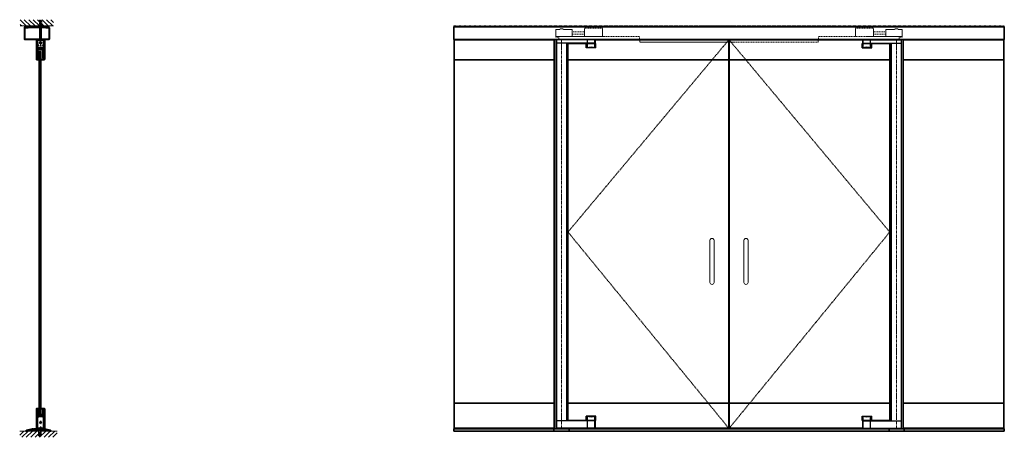
# Model space of a CAD drawing. Units: inches. Extents: x -1 to 1210, y -1 to 291.
# Drawn here: x 972 to 1208, y -1 to 99 of the extents above; entities that cross this region are included whole.
import ezdxf

# ---------------------------------------------------------------- set-up
doc = ezdxf.new("R2010")
doc.units = ezdxf.units.IN
doc.header["$MEASUREMENT"] = 0
for name, pattern in [('CENTER', [0.95, 0.625, -0.125, 0.075, -0.125]), ('DASHED', [0.2, 0.1, -0.1]), ('PHANTOM', [1.15, 0.625, -0.125, 0.075, -0.125, 0.075, -0.125])]:
    doc.linetypes.add(name, pattern=pattern)
for name, color, linetype, lineweight in [('CENTERLINE', 5, 'CENTER', 30), ('CENTERLINE BAL HARD', 3, 'CENTER', 9), ('HATCH', 3, 'Continuous', 5), ('HIDDEN DK BLUE', 5, 'DASHED', 9), ('HIDDEN LT BLUE', 4, 'DASHED', 25), ('HIDDEN RED', 1, 'DASHED', 18), ('LINE DK BLUE', 5, 'Continuous', 9), ('LINE LT BLUE', 4, 'Continuous', 25), ('LINE MAGENTA', 6, 'Continuous', 35), ('LINE RED', 1, 'Continuous', 18), ('SURROUNDING MAT', 5, 'PHANTOM', 13)]:
    doc.layers.add(name, color=color, linetype=linetype, lineweight=lineweight)

# ---------------------------------------------------------------- blocks, each defined once
blk = doc.blocks.new('*U454')
at = {"layer": 'HIDDEN DK BLUE'}
for p, q in [((-9.88, 2.69), (-5.56, 2.69)), ((-9.88, 0.75), (-9.88, 2.69)), ((-5.56, 0.75), (-5.56, 2.69)), ((-2.59, 2.38), (-0.42, 2.38)), ((-2.59, 0.75), (-2.59, 2.38)), ((-0.42, 2.59), (0.42, 2.59)), ((-0.42, 2.38), (-0.42, 2.59)), ((0.42, 2.38), (0.42, 2.59)), ((0.42, 2.38), (1.31, 2.38)), ((1.31, 0.54), (1.31, 2.38)), ((-18.75, 0), (-18.75, 0.75)), ((1.31, 0.75), (-18.75, 0.75)), ((-2.59, 1.83), (-5.56, 1.83)), ((-5.56, 1.3), (-2.59, 1.3)), ((-1.19, 0), (0.63, 0)), ((0.63, 0), (0.63, 0.54)), ((0.63, 0.54), (1.31, 0.54))]:
    blk.add_line(p, q, dxfattribs=at)
blk = doc.blocks.new('Check and Guide Channel')
at = {"layer": 'HIDDEN DK BLUE'}
for p, q in [((-0.42, 2.38), (-1.31, 2.38)), ((-1.31, 0.54), (-1.31, 2.38)), ((0.42, 2.59), (-0.42, 2.59)), ((-0.42, 2.38), (-0.42, 2.59)), ((0.42, 2.38), (0.42, 2.59)), ((2.59, 2.38), (0.42, 2.38)), ((2.59, 0.75), (2.59, 2.38)), ((5.56, 0.75), (5.56, 2.69)), ((9.88, 2.69), (5.56, 2.69)), ((9.88, 0.75), (9.88, 2.69)), ((-1.31, 0.75), (18.75, 0.75)), ((-0.63, 0.54), (-1.31, 0.54)), ((-0.63, 0), (-0.63, 0.54)), ((1.19, 0), (-0.63, 0)), ((2.59, 1.83), (5.56, 1.83)), ((5.56, 1.3), (2.59, 1.3)), ((18.75, 0), (18.75, 0.75))]:
    blk.add_line(p, q, dxfattribs=at)
blk = doc.blocks.new('1400')
at = {"layer": 'LINE MAGENTA'}
blk.add_lwpolyline([(1.13, 0.5), (0.83, 0.5, -1), (0.67, 0.5), (0.45, 0.5, -1), (0.3, 0.5), (0.08, 0.5, -1), (-0.08, 0.5), (-0.3, 0.5, -1), (-0.45, 0.5), (-0.67, 0.5, -1), (-0.83, 0.5), (-1.05, 0.5, -1), (-1.2, 0.5), (-1.42, 0.5, -1), (-1.58, 0.5), (-1.88, 0.5), (-3.23, 0.19, 0.349216), (-3.38, 0), (-3.38, 0), (-2.88, 0), (-2.88, 0.08), (-2.13, 0.25), (1.38, 0.25), (2.13, 0.08), (2.13, 0), (2.62, 0), (2.62, 0, 0.349216), (2.48, 0.19)], format="xyb", close=True, dxfattribs=at)
at = {"layer": 'LINE RED'}
for centre, radius, start, end in [((-3, 0.41), 0.428, 287.1569, 317.1569), ((-2.37, 0.41), 0.428, 222.8431, 252.8431), ((-2.79, 0.45), 0.538, 302.6369, 332.6369), ((-1.84, 0.45), 0.538, 207.3631, 237.3631), ((-2.5, 0.47), 0.604, 308.1301, 338.1301), ((-1.38, 0.47), 0.604, 201.8699, 231.8699), ((-2.12, 0.47), 0.604, 308.1301, 338.1301), ((-1, 0.47), 0.604, 201.8699, 231.8699), ((-1.75, 0.47), 0.604, 308.1301, 338.1301), ((-0.63, 0.47), 0.604, 201.8699, 231.8699), ((-1.37, 0.47), 0.604, 308.1301, 338.1301), ((-0.25, 0.47), 0.604, 201.8699, 231.8699), ((-1, 0.47), 0.604, 308.1301, 338.1301), ((0.12, 0.47), 0.604, 201.8699, 231.8699), ((-0.62, 0.47), 0.604, 308.1301, 338.1301), ((0.5, 0.47), 0.604, 201.8699, 231.8699), ((-0.25, 0.47), 0.604, 308.1301, 338.1301), ((0.87, 0.47), 0.604, 201.8699, 231.8699), ((0.13, 0.47), 0.604, 308.1301, 338.1301), ((1.25, 0.47), 0.604, 201.8699, 231.8699), ((0.5, 0.47), 0.604, 308.1301, 338.1301), ((1.62, 0.47), 0.604, 201.8699, 231.8699), ((0.91, 0.47), 0.581, 306.3963, 336.3963), ((1.97, 0.47), 0.581, 203.6037, 233.6037), ((1.44, 0.42), 0.46, 293.1192, 323.1192), ((2.18, 0.42), 0.46, 216.8808, 246.8808), ((1.62, 0.48), 0.606, 308.2882, 319.6267)]:
    blk.add_arc(centre, radius, start, end, dxfattribs=at)
blk = doc.blocks.new('*U11')
at = {"layer": 'HIDDEN LT BLUE'}
for p, q in [((-0.23, 0), (-0.12, -0.14)), ((0.23, 0), (0.13, -0.14)), ((-0.25, -1.62), (-0.25, -0.5)), ((-0.25, -1.62), (0.25, -1.62)), ((-0.19, -0.06), (-0.19, -0.06)), ((-0.12, -0.14), (-0.12, -0.75)), ((-0.04, -1.5), (-0.12, -0.75)), ((-0.04, -1.5), (0.04, -1.5)), ((0.12, -0.75), (0.04, -1.5)), ((0.12, -0.14), (0.12, -0.75)), ((0.19, -0.06), (0.19, -0.06)), ((0.25, -1.62), (0.25, -0.5))]:
    blk.add_line(p, q, dxfattribs=at)
blk = doc.blocks.new('*U10')
at = {"layer": 'LINE RED'}
for p, q in [((-1.375, 0), (-1.375, 0.25)), ((1.625, 0.25), (-1.375, 0.25)), ((1.625, 0.125), (-1.375, 0.125)), ((1.625, 0.0625), (-1.375, 0.0625)), ((1.625, 0), (1.625, 0.25))]:
    blk.add_line(p, q, dxfattribs=at)
blk = doc.blocks.new('*U471')
at = {"layer": 'HIDDEN LT BLUE'}
for p, q in [((-0.25, 4.62), (0.25, 4.62)), ((-0.25, 4.62), (-0.25, 3.25)), ((-0.19, 0.06), (-0.19, 2.91)), ((-0.04, 4.5), (-0.12, 3.75)), ((-0.12, 0.14), (-0.12, 3.75)), ((-0.04, 4.5), (0.04, 4.5)), ((0.12, 3.75), (0.04, 4.5)), ((0.12, 0.14), (0.12, 3.75)), ((0.19, 0.06), (0.19, 2.91)), ((0.25, 4.62), (0.25, 3.25)), ((-0.23, 0), (-0.12, 0.14)), ((0.23, 0), (0.13, 0.14))]:
    blk.add_line(p, q, dxfattribs=at)
blk = doc.blocks.new('*U438')
at = {"layer": 'HIDDEN RED'}
for p, q in [((-3.46, 3), (-3.39, 2.93)), ((-3.39, 2.75), (-3.39, 2.93)), ((-3.23, 2.75), (-3.39, 2.75)), ((-3.16, 3), (-3.23, 2.93)), ((-3.23, 2.75), (-3.23, 2.93)), ((1.66, 3), (1.73, 2.93)), ((1.73, 2.75), (1.73, 2.93)), ((1.73, 2.75), (1.89, 2.75)), ((1.96, 3), (1.89, 2.93)), ((1.89, 2.75), (1.89, 2.93))]:
    blk.add_line(p, q, dxfattribs=at)
at = {"layer": 'LINE MAGENTA'}
for p, q in [((-3.75, 0.09), (-3.75, 2.81)), ((-3.66, 2.91), (2.16, 2.91)), ((-3.66, 2.81), (-3.66, 0.09)), ((-3.66, 2.81), (-2.88, 2.81)), ((-3.63, 3), (2.12, 3)), ((-3.63, 2.91), (-3.63, 3)), ((-2.88, 2.81), (-2.88, 2.91)), ((1.37, 2.81), (1.37, 2.91)), ((1.37, 2.81), (2.16, 2.81)), ((2.12, 2.91), (2.12, 3)), ((2.16, 0.09), (2.16, 2.81)), ((2.25, 2.81), (2.25, 0.09)), ((2.16, 0.09), (-3.66, 0.09)), ((2.16, 0), (-3.66, 0))]:
    blk.add_line(p, q, dxfattribs=at)
for centre, start, end in [((-3.66, 2.81), 90, 180), ((2.16, 2.81), 0, 90), ((-3.66, 0.09), 180, 270), ((2.16, 0.09), 270, 0)]:
    blk.add_arc(centre, 0.0938, start, end, dxfattribs=at)
blk = doc.blocks.new('14-20 SCREWHEAD')
at = {"layer": 'HIDDEN LT BLUE'}
for p, q in [((-0.1874, -0.0156), (-0.1874, 0.0156)), ((-0.1874, 0.0156), (-0.0468, 0.0156)), ((-0.0468, 0.0156), (-0.0156, 0.0468)), ((-0.0156, 0.1874), (0.0156, 0.1874)), ((-0.0156, 0.0468), (-0.0156, 0.1874)), ((0.0156, 0.0468), (0.0156, 0.1874)), ((0.0468, 0.0156), (0.0156, 0.0468)), ((0.0468, 0.0156), (0.1874, 0.0156)), ((0.1874, 0.0156), (0.1874, -0.0156)), ((-0.1874, -0.0156), (-0.0468, -0.0156)), ((-0.0156, -0.0468), (-0.0468, -0.0156)), ((-0.0156, -0.1874), (-0.0156, -0.0468)), ((0.0156, -0.1874), (-0.0156, -0.1874)), ((0.0468, -0.0156), (0.0156, -0.0468)), ((0.0156, -0.1874), (0.0156, -0.0468)), ((0.0468, -0.0156), (0.1874, -0.0156))]:
    blk.add_line(p, q, dxfattribs=at)
blk.add_circle((0, 0), 0.25, dxfattribs=at)
blk = doc.blocks.new('Sidelight Channel Bottom')
at = {"layer": 'HIDDEN LT BLUE'}
for p, q in [((0.87, -0.5), (0.87, 0)), ((0.87, -0.5), (1.12, -0.5)), ((1.12, -0.5), (1.12, 0))]:
    blk.add_line(p, q, dxfattribs=at)
blk.add_arc((1, 0), 0.25, 0, 180, dxfattribs=at)
at = {"layer": 'LINE MAGENTA'}
for p, q in [((0.56, 2.81), (0.28, 2.81)), ((0.28, 2.72), (0.28, -0.09)), ((0.56, 2.72), (0.28, 2.72)), ((0.56, 2.72), (0.56, 2.81)), ((1.72, 2.81), (1.44, 2.81)), ((1.44, 2.72), (1.44, 2.81)), ((1.72, 2.72), (1.44, 2.72)), ((1.72, 0), (1.72, 2.72)), ((0.28, 0), (1.72, 0)), ((0.28, -0.09), (1.81, -0.09)), ((1.81, -0.19), (1.81, -0.09))]:
    blk.add_line(p, q, dxfattribs=at)
for centre, start, end in [((0.28, 2.72), 90, 180), ((1.72, 2.72), 0, 90), ((0.28, -0.09), 180, 270), ((1.72, 0), 270, 0)]:
    blk.add_arc(centre, 0.0938, start, end, dxfattribs=at)
at = {"layer": 'LINE RED', "xscale": -1, "rotation": 180}
blk.add_blockref('14-20 SCREWHEAD', (1.02, 1.37), dxfattribs=at)
blk = doc.blocks.new('Sidelight Channel')
at = {"layer": 'HIDDEN LT BLUE'}
for p, q in [((0.87, 0.44), (1.12, 0.44)), ((0.87, 0.44), (0.87, -0.06)), ((1.12, 0.44), (1.12, -0.06))]:
    blk.add_line(p, q, dxfattribs=at)
blk.add_arc((1, -0.06), 0.25, 180, 0, dxfattribs=at)
at = {"layer": 'LINE MAGENTA'}
for p, q in [((0.28, -1.22), (0.28, 0.03)), ((0.28, 0.03), (1.81, 0.03)), ((1.81, 0.13), (1.81, 0.03)), ((0.28, -0.06), (1.72, -0.06)), ((0.56, -1.22), (0.28, -1.22)), ((0.56, -1.31), (0.28, -1.31)), ((0.56, -1.22), (0.56, -1.31)), ((1.72, -1.22), (1.44, -1.22)), ((1.44, -1.22), (1.44, -1.31)), ((1.72, -1.31), (1.44, -1.31)), ((1.72, -0.06), (1.72, -1.22))]:
    blk.add_line(p, q, dxfattribs=at)
for centre, start, end in [((0.28, 0.03), 90, 180), ((1.72, -0.06), 0, 90), ((0.28, -1.22), 180, 270), ((1.72, -1.22), 270, 0)]:
    blk.add_arc(centre, 0.0938, start, end, dxfattribs=at)
at = {"layer": 'LINE RED'}
blk.add_blockref('14-20 SCREWHEAD', (1, -0.69), dxfattribs=at)

msp = doc.modelspace()

# ---------------------------------------------------------------- hatches: boundary and pattern name
at = {"layer": 'HATCH'}
h = msp.add_hatch(dxfattribs=at)
h.set_pattern_fill('ANSI31', color=256, scale=6, angle=90, style=0)
h.set_pattern_definition([(135, (1187.4966, -68), (-0.53033, -0.53033), [])])
h.paths.add_polyline_path([(972.03, 98.75), (972.03, 97.25), (975.78, 97.25), (975.78, 98.62), (976.28, 98.62), (976.28, 97.25), (977.41, 97.25), (980.03, 97.25), (980.03, 98.75)])
h.paths.add_polyline_path([(975.78, 98.62), (975.78, 97.25), (975.91, 97.25), (975.91, 97.75), (975.99, 98.5), (976.07, 98.5), (976.16, 97.75), (976.16, 97.25), (976.28, 97.25), (976.28, 98.62)], flags=17)
h.paths.add_polyline_path([(975.99, 98.5), (975.91, 97.75), (975.91, 97.25), (976.16, 97.25), (976.16, 97.75), (976.07, 98.5)], flags=16)
h = msp.add_hatch(dxfattribs=at)
h.set_pattern_fill('PLAST', color=256, angle=135, style=0)
h.set_pattern_definition([(135, (975.53125, 94.125), (-0.176777, -0.176777), []), (135, (975.50915, 94.1029), (-0.176777, -0.176777), []), (135, (975.48706, 94.0808), (-0.176777, -0.176777), [])])
h.paths.add_polyline_path([(976.34, 89.5), (976.09, 89.5), (976.09, 91.5), (976.34, 91.5)])
h = msp.add_hatch(dxfattribs=at)
h.set_pattern_fill('BRASS', color=256, angle=45, style=0)
h.set_pattern_definition([(45, (977.02332, 91.76148), (-0.17678, 0.17678), []), (45, (976.93493, 91.84987), (-0.17678, 0.17678), [0.125, -0.0625])])
h.paths.add_polyline_path([(977.66, 91.97), (976.16, 91.97), (976.16, 91.59), (977.66, 91.59)])
h = msp.add_hatch(dxfattribs=at)
h.set_pattern_fill('PLAST', color=256, angle=135, style=0)
h.set_pattern_definition([(135, (976.78125, 94.125), (-0.176777, -0.176777), []), (135, (976.75915, 94.1029), (-0.176777, -0.176777), []), (135, (976.73706, 94.0808), (-0.176777, -0.176777), [])])
h.paths.add_polyline_path([(977.72, 89.5), (977.34, 89.5), (977.34, 91.5), (977.72, 91.5)])
h = msp.add_hatch(dxfattribs=at)
h.set_pattern_fill('PLAST', color=256, angle=45, style=0)
h.set_pattern_definition([(45, (976.78125, 0.5), (-0.176777, 0.176777), []), (45, (976.75915, 0.5221), (-0.176777, 0.176777), []), (45, (976.73706, 0.5442), (-0.176777, 0.176777), [])])
h.paths.add_polyline_path([(976.34, 5.06), (976.09, 5.06), (976.09, 4.06), (976.34, 4.06)])
h = msp.add_hatch(dxfattribs=at)
h.set_pattern_fill('PLAST', color=256, angle=135, style=0)
h.set_pattern_definition([(135, (976.78125, 0.5), (-0.176777, -0.176777), []), (135, (976.75915, 0.4779), (-0.176777, -0.176777), []), (135, (976.73706, 0.4558), (-0.176777, -0.176777), [])])
h.paths.add_polyline_path([(977.72, 5.06), (977.34, 5.06), (977.34, 4.06), (977.72, 4.06)])
h = msp.add_hatch(dxfattribs=at)
h.set_pattern_fill('BRASS', color=256, angle=45, style=0)
h.set_pattern_definition([(45, (976.95124, 3.82173), (-0.17678, 0.17678), []), (45, (976.86285, 3.91012), (-0.17678, 0.17678), [0.125, -0.0625])])
h.paths.add_polyline_path([(977.66, 3.97), (976.16, 3.97), (976.16, 3.59), (977.66, 3.59)])
h = msp.add_hatch(dxfattribs=at)
h.set_pattern_fill('ANSI31', color=256, scale=6, style=0)
h.set_pattern_definition([(45, (774.53125, -1e-16), (-0.53033, 0.53033), [])])
h.paths.add_polyline_path([(980.91, 0), (977.03, 0), (977.03, -1.12), (976.53, -1.12), (976.53, 0), (972.91, 0), (971.91, 0), (971.91, -1.5), (980.91, -1.5)])
h.paths.add_polyline_path([(977.03, 0), (976.91, 0), (976.91, -0.25), (976.82, -1), (976.74, -1), (976.66, -0.25), (976.66, 0), (976.53, 0), (976.53, -1.12), (977.03, -1.12)], flags=17)
h.paths.add_polyline_path([(976.91, -0.25), (976.91, 0), (976.66, 0), (976.66, -0.25), (976.74, -1), (976.82, -1)], flags=16)

# ---------------------------------------------------------------- linework, layer by layer
at = {"layer": 'CENTERLINE'}
msp.add_line((976.91, 96.88), (976.91, 92.34), dxfattribs=at)
at = {"layer": 'CENTERLINE BAL HARD'}
for p, q in [((1101.84, 94), (1101.84, 0.5)), ((1182.22, 94), (1182.22, 0.5))]:
    msp.add_line(p, q, dxfattribs=at)
at = {"layer": 'HIDDEN DK BLUE'}
for p, q in [((1141.97, 93.88), (1103.41, 47.78)), ((1142.09, 93.88), (1180.59, 47.78)), ((1103.41, 47.78), (1141.97, 0.69)), ((1180.59, 47.78), (1142.09, 0.69))]:
    msp.add_line(p, q, dxfattribs=at)
at = {"layer": 'HIDDEN RED'}
for p, q in [((1120.66, 94), (1120.66, 93.38)), ((1163.41, 93.38), (1120.66, 93.38)), ((1163.41, 94), (1163.41, 93.38))]:
    msp.add_line(p, q, dxfattribs=at)
at = {"layer": 'LINE DK BLUE'}
for p, q in [((980.03, 97.25), (972.03, 97.25)), ((976.59, 91.12), (976.59, 4.38)), ((976.66, 91.12), (976.66, 4.38)), ((976.72, 91.12), (976.72, 4.38)), ((976.78, 91.12), (976.78, 4.38)), ((976.84, 91.12), (976.84, 4.38)), ((976.91, 91.12), (976.91, 4.38)), ((976.97, 91.12), (976.97, 4.38)), ((971.91, 0), (980.91, 0))]:
    msp.add_line(p, q, dxfattribs=at)
for centre, radius, start, end in [((972.65, 97.03), 0.438, 340.3278, 30), ((972.78, 97.03), 0.438, 355.904, 30), ((972.9, 97.03), 0.438, 355.904, 30), ((979.16, 97.03), 0.438, 150, 184.096), ((979.29, 97.03), 0.438, 150, 184.096), ((979.41, 97.03), 0.438, 150, 199.6722), ((975.8, 93.94), 0.125, 330, 30), ((978.01, 93.94), 0.125, 150, 210), ((975.74, 0.59), 0.187, 330, 30), ((978.07, 0.59), 0.187, 150, 210)]:
    msp.add_arc(centre, radius, start, end, dxfattribs=at)
at = {"layer": 'LINE LT BLUE'}
for p, q in [((1100.03, 94), (1100.03, 0.5)), ((1100.28, 94), (1100.28, 0.5)), ((1109.84, 93.88), (1100.66, 93.88)), ((1100.66, 93.88), (1100.66, 0.69)), ((1109.84, 93.13), (1100.66, 93.13)), ((1103.03, 93.13), (1103.03, 2.44)), ((1107.81, 91.97), (1107.81, 93.06)), ((1108.09, 93.13), (1108.09, 93.88)), ((1108.09, 92.03), (1108.09, 93.06)), ((1109.84, 93.13), (1109.84, 93.88)), ((1109.84, 92.03), (1109.84, 93.06)), ((1109.91, 93.06), (1110.12, 93.06)), ((1110.12, 91.97), (1110.12, 93.06)), ((1173.94, 91.97), (1173.94, 93.06)), ((1174.16, 93.06), (1173.94, 93.06)), ((1174.22, 93.88), (1183.41, 93.88)), ((1174.22, 93.13), (1174.22, 93.88)), ((1174.22, 93.13), (1183.41, 93.13)), ((1174.22, 92.03), (1174.22, 93.06)), ((1175.97, 93.13), (1175.97, 93.88)), ((1175.97, 92.03), (1175.97, 93.06)), ((1176.25, 91.97), (1176.25, 93.06)), ((1180.97, 2.44), (1180.97, 93.13)), ((1183.41, 0.69), (1183.41, 93.88)), ((1110.12, 91.97), (1107.81, 91.97)), ((1173.94, 91.97), (1176.25, 91.97)), ((1109.84, 2.44), (1100.66, 2.44)), ((1110.12, 3.59), (1107.81, 3.59)), ((1107.81, 2.5), (1107.81, 3.59)), ((1108.09, 2.5), (1108.09, 3.53)), ((1108.09, 0.69), (1108.09, 2.44)), ((1109.84, 2.5), (1109.84, 3.53)), ((1109.84, 0.69), (1109.84, 2.44)), ((1109.91, 2.5), (1110.12, 2.5)), ((1110.12, 2.5), (1110.12, 3.59)), ((1173.94, 3.59), (1176.25, 3.59)), ((1173.94, 2.5), (1173.94, 3.59)), ((1174.16, 2.5), (1173.94, 2.5)), ((1174.22, 2.5), (1174.22, 3.53)), ((1174.22, 0.69), (1174.22, 2.44)), ((1174.22, 2.44), (1183.41, 2.44)), ((1175.97, 2.5), (1175.97, 3.53)), ((1175.97, 0.69), (1175.97, 2.44)), ((1176.25, 2.5), (1176.25, 3.59)), ((1109.84, 0.69), (1100.66, 0.69)), ((1174.22, 0.69), (1183.41, 0.69))]:
    msp.add_line(p, q, dxfattribs=at)
for centre, start, end in [((1108.97, 87.65), 75, 105), ((1175.09, 87.65), 75, 105), ((1108.97, 7.91), 255, 285), ((1175.09, 7.91), 255, 285)]:
    msp.add_arc(centre, 4.47, start, end, dxfattribs=at)
at = {"layer": 'LINE MAGENTA'}
for p, q in [((1208.03, 97), (1076.03, 97)), ((1076.03, 94), (1076.03, 97)), ((1208.03, 94), (1208.03, 97)), ((975.91, 93.88), (975.91, 89.22)), ((976, 93.88), (975.91, 93.88)), ((976, 93.88), (976, 89.22)), ((976.09, 93.81), (976, 93.81)), ((976.09, 93.91), (976.09, 92.06)), ((977.72, 93.81), (977.72, 92.06)), ((977.81, 93.81), (977.72, 93.81)), ((977.81, 89.22), (977.81, 93.88)), ((977.91, 93.88), (977.81, 93.88)), ((977.91, 89.22), (977.91, 93.88)), ((1076.03, 94), (1208.03, 94)), ((1076.12, 93.88), (1076.12, 0.69)), ((1100.28, 93.88), (1076.12, 93.88)), ((1103.41, 93.06), (1103.41, 2.5)), ((1109.91, 93.06), (1103.41, 93.06)), ((1141.97, 93.88), (1109.91, 93.88)), ((1109.91, 93.06), (1109.91, 93.88)), ((1141.97, 93.88), (1141.97, 0.69)), ((1174.16, 93.88), (1142.09, 93.88)), ((1142.09, 93.88), (1142.09, 0.69)), ((1174.16, 93.06), (1174.16, 93.88)), ((1174.16, 93.06), (1180.59, 93.06)), ((1180.59, 2.5), (1180.59, 93.06)), ((1183.78, 0.69), (1183.78, 93.88)), ((1183.78, 93.88), (1207.94, 93.88)), ((1207.94, 93.88), (1207.94, 0.69)), ((976.09, 92.06), (977.72, 92.06)), ((976.09, 91.97), (977.72, 91.97)), ((976.09, 91.59), (977.72, 91.59)), ((976.09, 91.5), (976.09, 89.34)), ((976.09, 91.5), (977.72, 91.5)), ((976.16, 91.59), (976.16, 91.97)), ((977.66, 91.59), (977.66, 91.97)), ((977.72, 89.34), (977.72, 91.5)), ((976.09, 89.34), (976, 89.34)), ((976.41, 89.22), (976, 89.22)), ((976.41, 89.12), (976, 89.12)), ((976.41, 89.22), (976.41, 89.12)), ((977.81, 89.22), (977.16, 89.22)), ((977.16, 89.22), (977.16, 89.12)), ((977.81, 89.12), (977.16, 89.12)), ((977.81, 89.34), (977.72, 89.34)), ((1100.28, 89.12), (1076.12, 89.12)), ((1141.97, 89.12), (1103.41, 89.12)), ((1180.59, 89.12), (1142.09, 89.12)), ((1183.78, 89.12), (1207.94, 89.12)), ((975.91, 0.69), (975.91, 5.34)), ((976.41, 5.44), (976, 5.44)), ((976, 0.69), (976, 5.34)), ((976.41, 5.34), (976, 5.34)), ((976.09, 5.22), (976, 5.22)), ((976.09, 5.22), (976.09, 4.06)), ((976.41, 5.34), (976.41, 5.44)), ((977.16, 5.44), (977.16, 5.34)), ((977.81, 5.44), (977.16, 5.44)), ((977.81, 5.34), (977.16, 5.34)), ((977.72, 4.06), (977.72, 5.22)), ((977.81, 5.22), (977.72, 5.22)), ((977.81, 5.34), (977.81, 0.69)), ((977.91, 5.34), (977.91, 0.69)), ((1076.12, 6.69), (1100.28, 6.69)), ((1103.41, 6.69), (1141.97, 6.69)), ((1142.09, 6.69), (1180.59, 6.69)), ((1207.94, 6.69), (1183.78, 6.69)), ((976.09, 4.06), (977.72, 4.06)), ((977.72, 3.97), (976.09, 3.97)), ((976.09, 3.59), (977.72, 3.59)), ((976.09, 3.5), (977.72, 3.5)), ((976.09, 0.59), (976.09, 3.5)), ((976.16, 3.97), (976.16, 3.59)), ((977.66, 3.97), (977.66, 3.59)), ((977.72, 0.69), (977.72, 3.5)), ((1109.91, 2.5), (1103.41, 2.5)), ((1109.91, 0.69), (1109.91, 2.5)), ((1174.16, 2.5), (1180.59, 2.5)), ((1174.16, 0.69), (1174.16, 2.5)), ((976, 0.69), (975.91, 0.69)), ((976.09, 0.75), (976, 0.75)), ((976.19, 0.5), (977.72, 0.5)), ((977.72, 0.75), (977.81, 0.75)), ((977.91, 0.69), (977.81, 0.69)), ((1076.03, 0.5), (1208.03, 0.5)), ((1076.03, 0), (1076.03, 0.5)), ((1076.12, 0.69), (1100.28, 0.69)), ((1100.03, 0.5), (1100.03, 0)), ((1103.66, 0.5), (1103.66, 0)), ((1109.91, 0.69), (1141.97, 0.69)), ((1142.09, 0.69), (1174.16, 0.69)), ((1180.41, 0), (1180.41, 0.5)), ((1207.94, 0.69), (1183.78, 0.69)), ((1184.03, 0), (1184.03, 0.5)), ((1208.03, 0), (1208.03, 0.5)), ((1076.03, 0), (1208.03, 0))]:
    msp.add_line(p, q, dxfattribs=at)
for centre, start, end in [((976.09, 92.06), 180, 270), ((976.09, 91.5), 90, 180), ((977.72, 92.06), 270, 0), ((977.72, 91.5), 0, 90), ((976, 89.22), 180, 270), ((977.81, 89.22), 270, 0), ((976, 5.34), 90, 180), ((977.81, 5.34), 0, 90), ((976.09, 4.06), 180, 270), ((976.09, 3.5), 90, 180), ((977.72, 4.06), 270, 0), ((977.72, 3.5), 0, 90)]:
    msp.add_arc(centre, 0.0938, start, end, dxfattribs=at)
at = {"layer": 'LINE RED'}
for p, q in [((976.53, 91.12), (977.03, 91.12)), ((976.53, 91.12), (976.53, 4.38)), ((977.03, 91.12), (977.03, 4.38)), ((976.41, 89.12), (976.53, 89.12)), ((977.03, 89.12), (977.16, 89.12)), ((1137.47, 35.69), (1137.47, 45.75)), ((1138.47, 45.75), (1138.47, 35.69)), ((1145.59, 35.69), (1145.59, 45.75)), ((1146.59, 45.75), (1146.59, 35.69)), ((976.41, 5.44), (976.53, 5.44)), ((977.03, 5.44), (977.16, 5.44)), ((976.53, 4.38), (977.03, 4.38))]:
    msp.add_line(p, q, dxfattribs=at)
for points in [[(976.34, 89.5), (976.09, 89.5), (976.09, 91.5), (976.34, 91.5), (976.34, 89.5)], [(977.72, 89.5), (977.34, 89.5), (977.34, 91.5), (977.72, 91.5), (977.72, 89.5)]]:
    msp.add_lwpolyline(points, dxfattribs=at)
for points in [[(976.09, 4.06), (976.34, 4.06), (976.34, 5.06), (976.09, 5.06)], [(977.72, 4.06), (977.34, 4.06), (977.34, 5.06), (977.72, 5.06)]]:
    msp.add_lwpolyline(points, close=True, dxfattribs=at)
for centre, start, end in [((1137.97, 45.75), 360, 180), ((1146.09, 45.75), 360, 180), ((1137.97, 35.69), 180, 0), ((1146.09, 35.69), 180, 0)]:
    msp.add_arc(centre, 0.5, start, end, dxfattribs=at)
at = {"layer": 'SURROUNDING MAT'}
for p, q in [((1076, 97.25), (1208.06, 97.25)), ((1076, 0), (1076, 97.25)), ((1208.06, 0), (1208.06, 97.25))]:
    msp.add_line(p, q, dxfattribs=at)

# ---------------------------------------------------------------- block references
msp.add_blockref('*U10', (976.78, 97))
at = {"layer": 'HATCH'}
msp.add_blockref('*U438', (976.78, 94), dxfattribs=at)
at = {"layer": 'HIDDEN DK BLUE'}
for name, p in [('Check and Guide Channel', (1101.84, 94)), ('*U454', (1182.22, 94))]:
    msp.add_blockref(name, p, dxfattribs=at)
at = {"layer": 'HIDDEN RED'}
for name, p in [('*U471', (976.91, 94)), ('*U11', (976.78, 0.5))]:
    msp.add_blockref(name, p, dxfattribs=at)
at = {"layer": 'LINE DK BLUE'}
for name, p in [('Sidelight Channel Bottom', (975.91, 0.69)), ('1400', (976.78, 0))]:
    msp.add_blockref(name, p, dxfattribs=at)
at = {"layer": 'LINE MAGENTA'}
msp.add_blockref('Sidelight Channel', (975.91, 93.88), dxfattribs=at)

doc.saveas('drawing.dxf')
